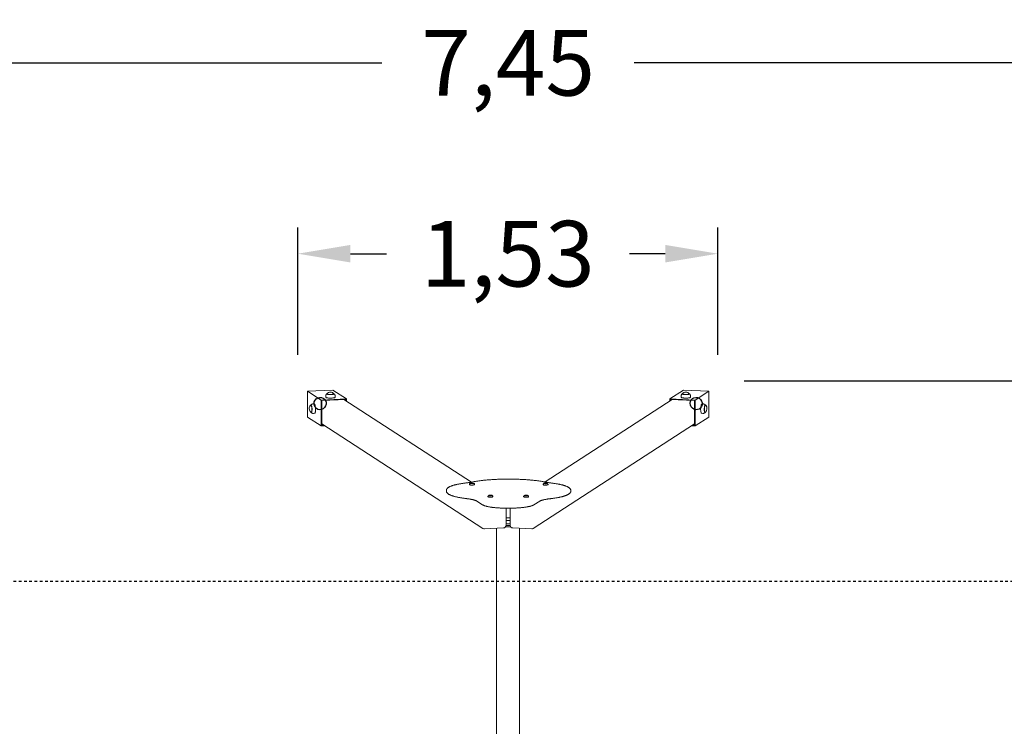
# Model space of a CAD drawing. Units: millimetres. Extents: x 12 to 143, y 13 to 135.
# Drawn here: x 62 to 100, y 64 to 91 of the extents above; entities that cross this region are included whole.
import ezdxf

# ---------------------------------------------------------------- set-up
doc = ezdxf.new("R2010")
doc.units = ezdxf.units.MM
doc.linetypes.add('TRAZOS', pattern=[0.75, 0.5, -0.25])
doc.layers.add('COTAS', color=7, linetype='Continuous')
doc.layers.add('TRAZOS', color=6, linetype='TRAZOS')
doc.styles.add('ROMANS', font='romans')
doc.styles.get("Standard").update_dxf_attribs({"font": 'arial.ttf'})
doc.dimstyles.get("Standard").update_dxf_attribs({"dimtxt": 0.18, "dimasz": 0.18, "dimexe": 0.18, "dimexo": 0.0625, "dimgap": 0.09, "dimtad": 0, "dimtih": 1, "dimtoh": 1, "dimdec": 4, "dimzin": 0, "dimdsep": 46, "dimtxsty": 'Standard', "dimcen": 0.09, "dimadec": 0, "dimazin": 0, "dimtfac": 1, "dimtdec": 4, "dimtofl": 0, "dimtmove": 0, "dimatfit": 3, "dimfxl": 1, "dimtolj": 1, "dimtzin": 0, "dimarcsym": 0})
doc.dimstyles.new('STANDARD$0', dxfattribs={"dimtxt": 0.18, "dimasz": 0.18, "dimexe": 0.18, "dimexo": 0.0625, "dimgap": 0.09, "dimtad": 0, "dimtih": 1, "dimtoh": 1, "dimdec": 4, "dimzin": 0, "dimdsep": 46, "dimtxsty": 'Standard', "dimcen": 0.09, "dimadec": 0, "dimazin": 0, "dimtfac": 1, "dimtdec": 4, "dimtofl": 0, "dimtmove": 0, "dimatfit": 3, "dimfxl": 1, "dimtolj": 1, "dimtzin": 0, "dimarcsym": 0})

# ---------------------------------------------------------------- blocks, each defined once
blk = doc.blocks.new('*D34')
at = {"layer": 'COTAS', "color": 0, "lineweight": -2, "transparency": 16777216}
for p, q in [((43.443, 70.544), (43.443, 90.284)), ((117.943, 70.544), (117.943, 90.284)), ((45.443, 89.284), (75.883, 89.284)), ((115.943, 89.284), (85.502, 89.284))]:
    blk.add_line(p, q, dxfattribs=at)
at = {"layer": 'COTAS', "color": 0, "transparency": 16777216}
for points in [[(45.443, 89.617), (45.443, 88.95), (43.443, 89.284)], [(115.943, 89.617), (115.943, 88.95), (117.943, 89.284)]]:
    blk.add_solid(points, dxfattribs=at)
at = {"layer": 'Defpoints', "color": 0, "transparency": 16777216}
for p in [(117.943, 89.284), (43.443, 69.544), (117.943, 69.544)]:
    blk.add_point(p, dxfattribs=at)
at = {"layer": 'COTAS', "color": 7, "transparency": 16777216, "insert": (80.693, 89.284), "char_height": 2.5, "attachment_point": 5, "style": 'ROMANS'}
blk.add_mtext('\\A1;7,45', dxfattribs=at)
blk = doc.blocks.new('*D37')
at = {"layer": 'COTAS', "color": 0, "lineweight": -2, "transparency": 16777216}
for p, q in [((89.683, 77.166), (140.479, 77.166)), ((139.479, 75.166), (139.479, 63.104)), ((139.479, 46.066), (139.479, 58.128)), ((89.683, 44.066), (140.479, 44.066))]:
    blk.add_line(p, q, dxfattribs=at)
at = {"layer": 'COTAS', "color": 0, "transparency": 16777216}
for points in [[(139.146, 75.166), (139.813, 75.166), (139.479, 77.166)], [(139.146, 46.066), (139.813, 46.066), (139.479, 44.066)]]:
    blk.add_solid(points, dxfattribs=at)
at = {"layer": 'Defpoints', "color": 0, "transparency": 16777216}
for p in [(88.683, 77.166), (139.479, 77.166), (88.683, 44.066)]:
    blk.add_point(p, dxfattribs=at)
at = {"layer": 'COTAS', "color": 7, "transparency": 16777216, "insert": (139.479, 60.616), "char_height": 2.5, "attachment_point": 5, "style": 'ROMANS'}
blk.add_mtext('\\A1;3,31', dxfattribs=at)
blk = doc.blocks.new('*D38')
at = {"layer": 'COTAS', "color": 0, "lineweight": -2, "transparency": 16777216}
for p, q in [((72.681, 78.166), (72.681, 83.013)), ((88.683, 78.166), (88.683, 83.013)), ((74.681, 82.013), (76.051, 82.013)), ((86.683, 82.013), (85.313, 82.013))]:
    blk.add_line(p, q, dxfattribs=at)
at = {"layer": 'COTAS', "color": 0, "transparency": 16777216}
for points in [[(74.681, 82.347), (74.681, 81.68), (72.681, 82.013)], [(86.683, 82.347), (86.683, 81.68), (88.683, 82.013)]]:
    blk.add_solid(points, dxfattribs=at)
at = {"layer": 'Defpoints', "color": 0, "transparency": 16777216}
for p in [(88.683, 82.013), (72.681, 77.166), (88.683, 77.166)]:
    blk.add_point(p, dxfattribs=at)
at = {"layer": 'COTAS', "color": 7, "transparency": 16777216, "insert": (80.682, 82.013), "char_height": 2.5, "attachment_point": 5, "style": 'ROMANS'}
blk.add_mtext('\\A1;1,53', dxfattribs=at)

msp = doc.modelspace()

# ---------------------------------------------------------------- linework, layer by layer
at = {"color": 7, "linetype": 'Continuous', "lineweight": 15}
for p, q in [((74.01455, 76.81814), (73.0487, 76.77314)), ((73.0487, 76.77314), (73.56696, 76.43771)), ((73.0487, 75.78833), (73.0487, 76.77314)), ((73.74032, 76.59222), (73.74032, 76.54406)), ((73.78132, 76.67701), (73.78132, 76.67173)), ((74.01455, 76.81814), (74.5328, 76.4827)), ((74.05932, 76.67173), (74.05932, 76.67701)), ((74.10032, 76.54406), (74.10032, 76.59222)), ((87.37082, 76.81814), (86.85256, 76.4827)), ((87.28505, 76.59222), (87.28505, 76.54406)), ((87.32605, 76.67701), (87.32605, 76.67173)), ((88.33666, 76.77314), (87.37082, 76.81814)), ((87.60405, 76.67173), (87.60405, 76.67701)), ((87.64505, 76.54406), (87.64505, 76.59222)), ((88.33666, 76.77314), (87.81841, 76.43771)), ((88.33666, 76.77314), (88.33666, 75.78833)), ((73.17615, 76.24604), (73.17097, 76.24579)), ((73.29945, 76.29282), (73.25223, 76.29062)), ((74.5328, 76.4827), (73.56696, 76.43771)), ((73.56696, 75.4529), (73.56696, 76.43771)), ((74.51349, 76.46211), (73.58628, 76.41891)), ((73.58628, 75.47349), (73.58628, 76.41891)), ((79.29576, 73.31221), (74.43472, 76.45844)), ((74.51349, 76.46211), (74.51349, 76.40746)), ((74.5328, 76.4827), (74.5328, 76.39495)), ((86.95065, 76.45844), (82.09865, 73.31806)), ((86.85256, 76.39495), (86.85256, 76.4827)), ((87.81841, 76.43771), (86.85256, 76.4827)), ((86.87188, 76.40746), (86.87188, 76.46211)), ((87.79909, 76.41891), (86.87188, 76.46211)), ((87.79909, 76.41891), (87.79909, 75.47349)), ((87.81841, 76.43771), (87.81841, 75.4529)), ((88.13314, 76.29062), (88.08591, 76.29282)), ((88.21439, 76.24579), (88.20921, 76.24604)), ((73.18391, 75.96809), (73.18909, 75.96834)), ((73.26898, 75.93101), (73.31621, 75.93321)), ((88.06916, 75.93321), (88.11638, 75.93101)), ((88.19627, 75.96834), (88.20145, 75.96809)), ((73.0487, 75.78833), (73.56696, 75.4529)), ((73.56696, 75.4529), (73.69343, 75.45879)), ((73.58628, 75.52814), (79.73324, 71.54962)), ((73.58628, 75.47349), (73.66504, 75.47716)), ((81.65212, 71.54962), (87.79909, 75.52814)), ((87.69193, 75.45879), (87.81841, 75.4529)), ((87.72032, 75.47716), (87.79909, 75.47349)), ((88.33666, 75.78833), (87.81841, 75.4529)), ((79.21918, 73.23623), (79.21918, 73.21858)), ((79.24876, 73.26841), (79.22211, 73.24258)), ((79.25718, 73.26782), (79.25718, 73.26486)), ((79.2866, 73.27117), (79.28102, 73.26894)), ((79.28102, 73.26894), (79.30487, 73.26714)), ((79.31045, 73.26937), (79.2866, 73.27117)), ((79.28696, 73.2685), (79.2866, 73.27117)), ((79.30487, 73.26714), (79.29461, 73.26305)), ((79.29461, 73.26305), (79.30745, 73.26208)), ((79.30671, 73.26213), (79.30487, 73.26714)), ((79.30745, 73.26208), (79.31771, 73.26618)), ((79.32091, 73.27356), (79.31045, 73.26937)), ((79.31122, 73.26358), (79.31045, 73.26937)), ((79.31771, 73.26618), (79.34156, 73.26438)), ((79.33375, 73.27259), (79.32091, 73.27356)), ((79.32194, 73.26586), (79.32091, 73.27356)), ((79.32239, 73.26582), (79.32329, 73.26841)), ((79.32329, 73.26841), (79.33375, 73.27259)), ((79.34714, 73.26661), (79.32329, 73.26841)), ((79.34156, 73.26438), (79.34714, 73.26661)), ((79.37118, 73.26486), (79.37118, 73.26782)), ((79.40625, 73.24258), (79.37961, 73.26841)), ((79.37961, 73.26841), (79.38053, 73.26708)), ((79.40765, 73.24032), (79.40625, 73.24258)), ((79.40879, 73.23688), (79.40871, 73.23786)), ((79.40918, 73.21858), (79.40918, 73.23623)), ((82.02353, 73.23311), (82.02353, 73.21545)), ((82.0531, 73.26528), (82.02646, 73.23945)), ((82.06001, 73.263), (82.06091, 73.26146)), ((82.06153, 73.26469), (82.06153, 73.26174)), ((82.09402, 73.2687), (82.08665, 73.26663)), ((82.08665, 73.26663), (82.10875, 73.26426)), ((82.11612, 73.26632), (82.09402, 73.2687)), ((82.09426, 73.26582), (82.09402, 73.2687)), ((82.10875, 73.26426), (82.0952, 73.26046)), ((82.0952, 73.26046), (82.1071, 73.25918)), ((82.1071, 73.25918), (82.12066, 73.26298)), ((82.11034, 73.26009), (82.10875, 73.26426)), ((82.12995, 73.2702), (82.11612, 73.26632)), ((82.1165, 73.26181), (82.11612, 73.26632)), ((82.12066, 73.26298), (82.14276, 73.2606)), ((82.12701, 73.26229), (82.12803, 73.26504)), ((82.12803, 73.26504), (82.14185, 73.26892)), ((82.15013, 73.26267), (82.12803, 73.26504)), ((82.14185, 73.26892), (82.12995, 73.2702)), ((82.13032, 73.26569), (82.12995, 73.2702)), ((82.14276, 73.2606), (82.15013, 73.26267)), ((82.17553, 73.26174), (82.17553, 73.26469)), ((82.17615, 73.26146), (82.17705, 73.26304)), ((82.2106, 73.23945), (82.18395, 73.26528)), ((82.21196, 73.23735), (82.2106, 73.23945)), ((82.2134, 73.233), (82.2129, 73.23494)), ((82.21353, 73.21545), (82.21353, 73.23311)), ((78.3379, 72.98978), (78.3379, 72.97994)), ((79.95367, 72.8067), (79.92702, 72.78087)), ((79.96209, 72.80611), (79.96209, 72.80316)), ((79.99165, 72.8095), (79.98598, 72.80728)), ((79.98598, 72.80728), (80.00975, 72.80545)), ((80.01542, 72.80767), (79.99165, 72.8095)), ((79.992, 72.80682), (79.99165, 72.8095)), ((80.00975, 72.80545), (79.99932, 72.80136)), ((80.0116, 72.80042), (80.00975, 72.80545)), ((80.02606, 72.81184), (80.01542, 72.80767)), ((80.01617, 72.80197), (80.01542, 72.80767)), ((80.03886, 72.81086), (80.02606, 72.81184)), ((80.02707, 72.80412), (80.02606, 72.81184)), ((80.02731, 72.8041), (80.02822, 72.80669)), ((80.02822, 72.80669), (80.03886, 72.81086)), ((80.05199, 72.80486), (80.02822, 72.80669)), ((80.07609, 72.80316), (80.07609, 72.80611)), ((80.11116, 72.78087), (80.08451, 72.8067)), ((80.08451, 72.8067), (80.08543, 72.80537)), ((81.35281, 72.80815), (81.34669, 72.80597)), ((81.34669, 72.80597), (81.37006, 72.80399)), ((81.37619, 72.80618), (81.35281, 72.80815)), ((81.35314, 72.80542), (81.35281, 72.80815)), ((81.38769, 72.81028), (81.37619, 72.80618)), ((81.37682, 72.80085), (81.37619, 72.80618)), ((81.40027, 72.80921), (81.38769, 72.81028)), ((81.38842, 72.80409), (81.38769, 72.81028)), ((81.38878, 72.80511), (81.40027, 72.80921)), ((83.08232, 72.97843), (83.08232, 72.98828)), ((79.49779, 72.59132), (79.71548, 72.45042)), ((79.92409, 72.77453), (79.92409, 72.75687)), ((79.99932, 72.80136), (80.01212, 72.80038)), ((80.01212, 72.80038), (80.02255, 72.80446)), ((80.02255, 72.80446), (80.04632, 72.80264)), ((80.04632, 72.80264), (80.05199, 72.80486)), ((80.1137, 72.77512), (80.11362, 72.77632)), ((80.11409, 72.75687), (80.11409, 72.77453)), ((81.28454, 72.77301), (81.28454, 72.75535)), ((81.31411, 72.80519), (81.28747, 72.77936)), ((81.32254, 72.80459), (81.32254, 72.80164)), ((81.37006, 72.80399), (81.3588, 72.79997)), ((81.3588, 72.79997), (81.37139, 72.79891)), ((81.37189, 72.79909), (81.37006, 72.80399)), ((81.37139, 72.79891), (81.38265, 72.80293)), ((81.38265, 72.80293), (81.40603, 72.80095)), ((81.38784, 72.80249), (81.38878, 72.80511)), ((81.41216, 72.80314), (81.38878, 72.80511)), ((81.40603, 72.80095), (81.41216, 72.80314)), ((81.43654, 72.80164), (81.43654, 72.80459)), ((81.47161, 72.77936), (81.44496, 72.80519)), ((81.44496, 72.80519), (81.44589, 72.80381)), ((81.47454, 72.75535), (81.47454, 72.77301)), ((81.66814, 72.44759), (81.89623, 72.58799)), ((80.61196, 71.66732), (80.61196, 72.3201)), ((80.64987, 72.31986), (80.72589, 72.31978)), ((80.77341, 72.31999), (80.77341, 71.66732)), ((80.77341, 71.9486), (80.61196, 71.9486)), ((80.77341, 71.85697), (80.61196, 71.85697)), ((79.79223, 71.53368), (80.51661, 71.56743)), ((80.25328, 71.55516), (80.25328, 49.12772)), ((80.78845, 71.61457), (80.59692, 71.61457)), ((80.6119, 71.66382), (80.77347, 71.66382)), ((80.86875, 71.56743), (81.59313, 71.53368)), ((81.13208, 49.15274), (81.13208, 71.55516))]:
    msp.add_line(p, q, dxfattribs=at)
at = {"color": 7, "linetype": 'Continuous', "lineweight": 15, "flags": 128}
for points in [[(73.78325, 76.68102), (73.78142, 76.67793), (73.78237, 76.67405), (73.78689, 76.67024)], [(73.78689, 76.67024), (73.79487, 76.66661), (73.8061, 76.66325), (73.82029, 76.66025), (73.83707, 76.65768), (73.856, 76.65561), (73.8766, 76.6541), (73.89833, 76.65318), (73.92064, 76.65288), (73.94293, 76.6532), (73.96464, 76.65413), (73.9852, 76.65567), (74.00407, 76.65775), (74.02078, 76.66033), (74.03489, 76.66335), (74.04603, 76.66671), (74.05392, 76.67035), (74.05834, 76.67416), (74.05919, 76.67804), (74.05738, 76.68102)], [(73.78737, 76.66534), (73.79533, 76.66173), (73.80651, 76.65838), (73.82065, 76.65539), (73.83737, 76.65283), (73.85623, 76.65077), (73.87676, 76.64926), (73.89841, 76.64834), (73.92063, 76.64804), (73.94285, 76.64836), (73.96448, 76.64929), (73.98496, 76.65082), (74.00377, 76.65289), (74.02042, 76.65547), (74.03448, 76.65847), (74.04558, 76.66183), (74.05344, 76.66545), (74.05784, 76.66924), (74.05882, 76.67209)], [(87.32798, 76.68102), (87.32789, 76.68093), (87.32605, 76.67706), (87.32781, 76.67318), (87.33312, 76.66941)], [(87.33312, 76.66941), (87.34185, 76.66583), (87.35378, 76.66255), (87.36858, 76.65963), (87.38588, 76.65717), (87.40523, 76.65522), (87.42614, 76.65384), (87.44805, 76.65306), (87.4704, 76.65289), (87.49261, 76.65335), (87.5141, 76.65443), (87.53433, 76.65609), (87.55276, 76.65829), (87.56893, 76.66097), (87.5824, 76.66407), (87.59283, 76.66751), (87.59995, 76.67119), (87.60358, 76.67503), (87.60362, 76.67891), (87.60211, 76.68102)], [(87.3336, 76.66451), (87.3423, 76.66095), (87.35418, 76.65767), (87.36893, 76.65477), (87.38617, 76.65232), (87.40545, 76.65038), (87.42628, 76.649), (87.44811, 76.64822), (87.47038, 76.64806), (87.49251, 76.64852), (87.51393, 76.64959), (87.53408, 76.65124), (87.55245, 76.65343), (87.56855, 76.65611), (87.58197, 76.6592), (87.59237, 76.66262), (87.59946, 76.66629), (87.60308, 76.67011), (87.60355, 76.67209)], [(73.1837, 75.96809), (73.18931, 75.97002), (73.19461, 75.97549), (73.19946, 75.98437), (73.20375, 75.99642), (73.20736, 76.01134), (73.21019, 76.02873), (73.21217, 76.04815), (73.21325, 76.06909), (73.21341, 76.09101), (73.21263, 76.11335), (73.21095, 76.13551), (73.20839, 76.15694), (73.20503, 76.17708), (73.20096, 76.19539), (73.19628, 76.21142), (73.19111, 76.22474), (73.18559, 76.23501), (73.17986, 76.24196), (73.17406, 76.24542), (73.16835, 76.24529), (73.16288, 76.24157), (73.16236, 76.24102)], [(73.1885, 75.96881), (73.19409, 75.97073), (73.19937, 75.97619), (73.20421, 75.98504), (73.20849, 75.99705), (73.21208, 76.01191), (73.2149, 76.02924), (73.21687, 76.04859), (73.21795, 76.06945), (73.21811, 76.0913), (73.21734, 76.11355), (73.21565, 76.13564), (73.21311, 76.15699), (73.20976, 76.17705), (73.20571, 76.1953), (73.20104, 76.21127), (73.19589, 76.22454), (73.19039, 76.23477), (73.18468, 76.2417), (73.1789, 76.24514), (73.17583, 76.24552)], [(73.31593, 75.9332), (73.32224, 75.9351), (73.32828, 75.94046), (73.33391, 75.94918), (73.33904, 75.96108), (73.34356, 75.97595), (73.34739, 75.99348), (73.35044, 76.01334), (73.35267, 76.03514), (73.35402, 76.05845), (73.35447, 76.08283), (73.35402, 76.10779), (73.35267, 76.13286), (73.35044, 76.15754), (73.34739, 76.18135), (73.34356, 76.20384), (73.33904, 76.22455), (73.33391, 76.2431), (73.32828, 76.25911), (73.32224, 76.27228), (73.31593, 76.28235), (73.30946, 76.28912), (73.30296, 76.29247), (73.29945, 76.29282)], [(73.74032, 76.54406), (73.74032, 76.54391), (73.7422, 76.53956), (73.74754, 76.5353)], [(73.74754, 76.5353), (73.75625, 76.53121), (73.76815, 76.52737), (73.78301, 76.52385), (73.80054, 76.52073), (73.82041, 76.51806), (73.84222, 76.5159), (73.86555, 76.51429), (73.88994, 76.51325), (73.91493, 76.51282), (73.94002, 76.51299), (73.96473, 76.51377), (73.98858, 76.51514), (74.01109, 76.51707), (74.03184, 76.51953), (74.05042, 76.52246), (74.06647, 76.52582), (74.07967, 76.52953), (74.08977, 76.53352), (74.09657, 76.53772), (74.09994, 76.54204), (74.10032, 76.54406)], [(87.28505, 76.54406), (87.2852, 76.54278), (87.28798, 76.53844), (87.29421, 76.53422)], [(87.29421, 76.53422), (87.30376, 76.53019), (87.31645, 76.52642), (87.33204, 76.523), (87.35021, 76.51999), (87.37062, 76.51745), (87.39287, 76.51543), (87.41652, 76.51396), (87.44111, 76.51308), (87.46617, 76.51281), (87.49121, 76.51314), (87.51574, 76.51407), (87.53929, 76.51559), (87.56139, 76.51766), (87.58161, 76.52025), (87.59957, 76.52329), (87.6149, 76.52675), (87.62732, 76.53054), (87.63658, 76.53459), (87.64251, 76.53883), (87.64497, 76.54317), (87.64505, 76.54406)], [(88.07258, 76.28607), (88.06617, 76.27759), (88.05998, 76.2659), (88.05414, 76.25124), (88.04875, 76.23388), (88.04392, 76.21418), (88.03975, 76.1925), (88.03631, 76.16928), (88.03367, 76.14496), (88.03189, 76.12002), (88.031, 76.09495), (88.03101, 76.07023), (88.03193, 76.04634), (88.03373, 76.02374), (88.03639, 76.00289), (88.03985, 75.98418), (88.04404, 75.96797), (88.04888, 75.95459), (88.05428, 75.9443), (88.06014, 75.93728), (88.06633, 75.93369), (88.06916, 75.93321)], [(88.19928, 76.24032), (88.1936, 76.23257), (88.18817, 76.22156), (88.18313, 76.2076), (88.17861, 76.19103), (88.17471, 76.17229), (88.17156, 76.15187), (88.16922, 76.13028), (88.16775, 76.1081), (88.16721, 76.0859), (88.16759, 76.06424), (88.16889, 76.0437), (88.17108, 76.0248), (88.1741, 76.00803), (88.17786, 75.99383), (88.18228, 75.98257), (88.18724, 75.97454), (88.19262, 75.96993), (88.19665, 75.96882)], [(88.20409, 76.24058), (88.1984, 76.2328), (88.19295, 76.22175), (88.18789, 76.20774), (88.18335, 76.19111), (88.17944, 76.1723), (88.17627, 76.1518), (88.17392, 76.13014), (88.17246, 76.10788), (88.17191, 76.0856), (88.17229, 76.06386), (88.1736, 76.04324), (88.17579, 76.02428), (88.17882, 76.00745), (88.1826, 75.9932), (88.18704, 75.9819), (88.19202, 75.97383), (88.19741, 75.96921), (88.20307, 75.96816), (88.20886, 75.97071), (88.21047, 75.97205)], [(73.17489, 75.97205), (73.17793, 75.96976), (73.1837, 75.96809)], [(79.40132, 73.212), (79.39226, 73.20918), (79.3802, 73.20671), (79.3656, 73.2047), (79.34903, 73.20323), (79.33112, 73.20234), (79.31255, 73.20208), (79.29406, 73.20245), (79.27633, 73.20345), (79.26006, 73.20502), (79.24587, 73.20711), (79.2343, 73.20965), (79.2258, 73.21253), (79.22071, 73.21564), (79.21918, 73.21858)], [(79.25226, 73.26587), (79.25435, 73.26443), (79.26076, 73.26204), (79.27027, 73.25999), (79.28233, 73.25839), (79.29625, 73.25734), (79.3112, 73.2569), (79.32633, 73.25709), (79.34076, 73.25791), (79.35364, 73.2593), (79.36422, 73.26119), (79.3719, 73.26346), (79.37612, 73.26589)], [(79.3751, 73.26575), (79.37111, 73.26352), (79.36354, 73.26128), (79.3531, 73.25942), (79.3404, 73.25805), (79.32617, 73.25724), (79.31125, 73.25705), (79.29649, 73.25749), (79.28277, 73.25852), (79.27087, 73.2601), (79.26149, 73.26212), (79.25517, 73.26448), (79.25333, 73.26569)], [(79.25567, 73.26608), (79.2559, 73.26543), (79.25657, 73.26458)], [(79.36646, 73.26387), (79.35917, 73.26174), (79.34905, 73.25999), (79.33675, 73.25873), (79.32302, 73.25804), (79.30874, 73.25796), (79.2948, 73.25851), (79.28208, 73.25964), (79.27137, 73.26128), (79.26336, 73.26334), (79.25854, 73.26567), (79.25721, 73.26814), (79.25947, 73.27059), (79.26516, 73.27287), (79.27394, 73.27483), (79.28524, 73.27634), (79.29836, 73.27733), (79.31248, 73.27771), (79.3267, 73.27747), (79.34014, 73.27663), (79.35194, 73.27523), (79.36137, 73.27337), (79.36784, 73.27116), (79.37094, 73.26873), (79.37047, 73.26625), (79.36646, 73.26387)], [(79.25725, 73.27211), (79.26483, 73.27435), (79.27527, 73.27621), (79.28797, 73.27759), (79.3022, 73.27839), (79.31712, 73.27858), (79.33188, 73.27815), (79.3456, 73.27711), (79.3575, 73.27554), (79.36688, 73.27351), (79.3732, 73.27116), (79.37347, 73.27101)], [(79.3718, 73.26458), (79.37269, 73.26604), (79.3727, 73.26612)], [(79.40918, 73.21858), (79.40917, 73.21829), (79.40703, 73.21508), (79.40132, 73.212)], [(82.19929, 73.20676), (82.18798, 73.20419), (82.17401, 73.20206), (82.15789, 73.20044), (82.14027, 73.19939), (82.12181, 73.19896), (82.10323, 73.19917), (82.08523, 73.2), (82.06851, 73.20142), (82.05371, 73.20339), (82.04141, 73.20582), (82.03207, 73.20861), (82.02605, 73.21167), (82.02358, 73.21488), (82.02353, 73.21545)], [(82.05771, 73.26189), (82.06087, 73.26031), (82.06858, 73.25804), (82.07919, 73.25616), (82.09209, 73.25477), (82.10652, 73.25396), (82.12165, 73.25378), (82.1366, 73.25422), (82.1505, 73.25528), (82.16254, 73.25688), (82.17203, 73.25894), (82.1784, 73.26133), (82.18034, 73.26264)], [(82.17858, 73.26196), (82.17759, 73.26137), (82.1713, 73.25901), (82.16194, 73.25699), (82.15007, 73.25541), (82.13636, 73.25437), (82.12161, 73.25392), (82.10668, 73.25411), (82.09245, 73.25491), (82.07972, 73.25628), (82.06926, 73.25813), (82.06165, 73.26037), (82.0578, 73.26246)], [(82.16699, 73.25948), (82.158, 73.25755), (82.14654, 73.25607), (82.13331, 73.25513), (82.11916, 73.25479), (82.10496, 73.25508), (82.09162, 73.25596), (82.07997, 73.2574), (82.07074, 73.25929), (82.06451, 73.26153), (82.06168, 73.26396), (82.06242, 73.26644), (82.06669, 73.26881), (82.07421, 73.27091), (82.08452, 73.27263), (82.09696, 73.27385), (82.11076, 73.2745), (82.12505, 73.27452), (82.13893, 73.27393), (82.15152, 73.27276), (82.16204, 73.27108), (82.16983, 73.269), (82.1744, 73.26665), (82.17545, 73.26418), (82.17293, 73.26174), (82.16699, 73.25948)], [(82.17885, 73.2678), (82.17619, 73.26907), (82.16848, 73.27134), (82.15787, 73.27322), (82.14497, 73.27461), (82.13054, 73.27542), (82.1154, 73.2756), (82.10045, 73.27516), (82.08655, 73.2741), (82.07451, 73.2725), (82.06503, 73.27044)], [(82.06576, 73.27036), (82.07511, 73.27239), (82.08699, 73.27397), (82.1007, 73.27501), (82.11545, 73.27546), (82.13037, 73.27527), (82.14461, 73.27447), (82.15733, 73.2731), (82.1678, 73.27125), (82.1754, 73.26901), (82.17956, 73.26665)], [(82.18395, 73.26528), (82.18431, 73.2649), (82.18493, 73.26376)], [(80.0712, 72.8021), (80.06382, 72.79997), (80.05363, 72.79824), (80.04126, 72.79699), (80.02751, 72.79632), (80.01322, 72.79626), (79.99931, 72.79683), (79.98664, 72.79797), (79.976, 72.79963), (79.96808, 72.80169), (79.96336, 72.80404), (79.96214, 72.80651), (79.9645, 72.80896), (79.97029, 72.81122), (79.97914, 72.81317), (79.99051, 72.81467), (80.00367, 72.81564), (80.0178, 72.81601), (80.03202, 72.81575), (80.04542, 72.81489), (80.05716, 72.81348), (80.06652, 72.8116), (80.07289, 72.80938), (80.07588, 72.80695), (80.07531, 72.80448), (80.0712, 72.8021)], [(79.96235, 72.81048), (79.97001, 72.81271), (79.98054, 72.81456), (79.9933, 72.81591), (80.00756, 72.8167), (80.02249, 72.81687), (80.03722, 72.81642), (80.0509, 72.81537), (80.06273, 72.81377), (80.07203, 72.81174), (80.07825, 72.80937), (80.07846, 72.80926)], [(81.43079, 72.80026), (81.42297, 72.79818), (81.41243, 72.79651), (81.39982, 72.79534), (81.38593, 72.79476), (81.37164, 72.79479), (81.35785, 72.79544), (81.34543, 72.79666), (81.33514, 72.79839), (81.32764, 72.8005), (81.32341, 72.80287), (81.3227, 72.80535), (81.32556, 72.80778), (81.33182, 72.81001), (81.34107, 72.8119), (81.35274, 72.81333), (81.36609, 72.81421), (81.38029, 72.81449), (81.39444, 72.81415), (81.40765, 72.8132), (81.4191, 72.81172), (81.42806, 72.80979), (81.43397, 72.80753), (81.43647, 72.80508), (81.43538, 72.80261), (81.43079, 72.80026)], [(80.10594, 72.75018), (80.09676, 72.74737), (80.0846, 72.74492), (80.06991, 72.74293), (80.05328, 72.74148), (80.03533, 72.74062), (80.01676, 72.74038), (79.99827, 72.74077), (79.98059, 72.74179), (79.96439, 72.74338), (79.95029, 72.7455), (79.93883, 72.74804), (79.93046, 72.75093), (79.92549, 72.75405), (79.92409, 72.75687)], [(79.95714, 72.80419), (79.95912, 72.8028), (79.96542, 72.8004), (79.97485, 72.79834), (79.98684, 72.79673), (80.00071, 72.79566), (80.01565, 72.7952), (80.03078, 72.79537), (80.04524, 72.79617), (80.05818, 72.79755), (80.06885, 72.79942), (80.07662, 72.80168), (80.08101, 72.80416)], [(80.07997, 72.80401), (80.07584, 72.80174), (80.06817, 72.79951), (80.05765, 72.79766), (80.04488, 72.79631), (80.03062, 72.79552), (80.01569, 72.79535), (80.00096, 72.7958), (79.98728, 72.79685), (79.97545, 72.79845), (79.96615, 72.80048), (79.95994, 72.80285), (79.95824, 72.80398)], [(79.96058, 72.80438), (79.96077, 72.8038), (79.96147, 72.80288)], [(80.07671, 72.80288), (80.07758, 72.80426), (80.07761, 72.8044)], [(80.11409, 72.75687), (80.11406, 72.75646), (80.11178, 72.75326), (80.10594, 72.75018)], [(80.11255, 72.77867), (80.11125, 72.78078), (80.11116, 72.78087)], [(81.46495, 72.74813), (81.4552, 72.74538), (81.44254, 72.74301), (81.42746, 72.74111), (81.41053, 72.73976), (81.39242, 72.73901), (81.37381, 72.73889), (81.35542, 72.7394), (81.33795, 72.74052), (81.32209, 72.74221), (81.30843, 72.74441), (81.29751, 72.74703), (81.28973, 72.74997), (81.28541, 72.75312), (81.28454, 72.75535)], [(81.31754, 72.80272), (81.31892, 72.80166), (81.32473, 72.79922), (81.33372, 72.7971), (81.34537, 72.79542), (81.35901, 72.79426), (81.37385, 72.79371), (81.38901, 72.79379), (81.40362, 72.7945), (81.41684, 72.79579), (81.42788, 72.7976), (81.43612, 72.79981), (81.44106, 72.8023), (81.44143, 72.80262)], [(81.44023, 72.80233), (81.44022, 72.80233), (81.43534, 72.79988), (81.42722, 72.79769), (81.41633, 72.79591), (81.40329, 72.79464), (81.38888, 72.79394), (81.37392, 72.79386), (81.35929, 72.7944), (81.34584, 72.79554), (81.33434, 72.7972), (81.32547, 72.7993), (81.31975, 72.8017), (81.31953, 72.80183)], [(81.32102, 72.80288), (81.32107, 72.80265), (81.32192, 72.80136)], [(81.43715, 72.80136), (81.4379, 72.80238), (81.43804, 72.8028)], [(81.47454, 72.75535), (81.47436, 72.75436), (81.47142, 72.75116), (81.46495, 72.74813)], [(81.47291, 72.77744), (81.47221, 72.77869), (81.47161, 72.77936)]]:
    msp.add_lwpolyline(points, dxfattribs=at)
at = {"color": 7, "linetype": 'Continuous', "flags": 128}
for points in [[(73.30569, 76.36512), (73.33539, 76.42979), (73.38207, 76.48352), (73.44157, 76.52152), (73.50862, 76.54042), (73.57725, 76.53855), (73.64136, 76.51607), (73.69526, 76.47498), (73.73417, 76.41892), (73.75461, 76.35288), (73.75478, 76.28273), (73.73467, 76.2147), (73.69605, 76.15483), (73.64236, 76.10845), (73.57837, 76.07967), (73.50976, 76.07106), (73.44264, 76.08337), (73.38297, 76.11552), (73.33604, 76.16465), (73.30603, 76.22638), (73.29561, 76.29525), (73.30569, 76.36512)], [(87.63817, 76.38569), (87.66787, 76.44759), (87.71455, 76.49697), (87.77405, 76.52943), (87.8411, 76.54209), (87.90973, 76.53382), (87.97384, 76.50536), (88.02775, 76.45924), (88.06665, 76.39956), (88.0871, 76.33162), (88.08727, 76.26145), (88.06715, 76.19529), (88.02853, 76.13903), (87.97484, 76.09765), (87.91085, 76.07483), (87.84225, 76.07261), (87.77513, 76.09118), (87.71545, 76.12889), (87.66852, 76.18239), (87.63851, 76.24692), (87.62809, 76.31676), (87.63817, 76.38569)]]:
    msp.add_lwpolyline(points, dxfattribs=at)
at = {"color": 7, "linetype": 'Continuous', "lineweight": 15}
for centre, radius, start, end in [((73.92032, 76.54799), 0.19101, 44.143543, 135.856457), ((87.46505, 76.54799), 0.19101, 44.143543, 135.856457), ((73.30398, 76.11284), 0.19101, 137.850616, 182.579065), ((88.08592, 76.27627), 0.01655, 90.01941, 143.69774), ((88.21371, 76.23383), 0.01175, 37.730183, 144.93441), ((88.08139, 76.11284), 0.19101, 312.51582, 42.149384), ((73.30398, 76.11284), 0.19101, 182.579065, 227.48418), ((79.31386, 73.05568), 0.22397, 74.690983, 104.849282), ((82.19903, 73.22321), 0.01644, 270.925676, 331.858263), ((80.0187, 72.5938), 0.22415, 74.666865, 104.768926), ((81.37881, 72.59206), 0.22438, 74.493103, 104.413193), ((81.37831, 72.60162), 0.21474, 73.5106, 104.724045), ((79.78758, 71.63357), 0.1, 237.087678, 272.667398), ((80.51196, 71.66732), 0.1, 272.667398, 0), ((80.87341, 71.66732), 0.1, 180, 267.332602), ((81.59779, 71.63357), 0.1, 267.332602, 302.912322)]:
    msp.add_arc(centre, radius, start, end, dxfattribs=at)
msp.add_ellipse((80.69268, 71.80774), major_axis=(-0.4394, 0), ratio=0.17632698, start_param=1.38603287, end_param=1.75555978, dxfattribs=at)
for points, knots in [([(73.78023, 76.6735), (73.77946, 76.67295), (73.77448, 76.66942), (73.76625, 76.66093), (73.75627, 76.64804), (73.74837, 76.63326), (73.74304, 76.61724), (73.74034, 76.60335), (73.74063, 76.59495), (73.74073, 76.59223)], [0, 0, 0, 0, 0.03142498, 0.20275249, 0.37749717, 0.55474948, 0.73371819, 0.91370407, 1, 1, 1, 1]), ([(74.09992, 76.59221), (74.10002, 76.59455), (74.10039, 76.60276), (74.09778, 76.61645), (74.09262, 76.63238), (74.0852, 76.64658), (74.07618, 76.65886), (74.06741, 76.66815), (74.06143, 76.67268), (74.05923, 76.67434)], [0, 0, 0, 0, 0.07308496, 0.25653574, 0.43056588, 0.59685851, 0.75658528, 0.9107716, 1, 1, 1, 1]), ([(87.32506, 76.67347), (87.32366, 76.67245), (87.31807, 76.66836), (87.30939, 76.65914), (87.2997, 76.64594), (87.29213, 76.63096), (87.28722, 76.61479), (87.28489, 76.60164), (87.2853, 76.59407), (87.2854, 76.59218)], [0, 0, 0, 0, 0.05731225, 0.22896094, 0.40386816, 0.58116831, 0.76006614, 0.93989404, 1, 1, 1, 1]), ([(87.64467, 76.59227), (87.64469, 76.5962), (87.64473, 76.60593), (87.64137, 76.6209), (87.63553, 76.63637), (87.62766, 76.65009), (87.61825, 76.66182), (87.6106, 76.66957), (87.60599, 76.67289), (87.60519, 76.67347)], [0, 0, 0, 0, 0.12487753, 0.30870227, 0.48347266, 0.65072724, 0.81158425, 0.96710234, 1, 1, 1, 1]), ([(73.2523, 76.29054), (73.25195, 76.29055), (73.24554, 76.29081), (73.2334, 76.28832), (73.2168, 76.28326), (73.20193, 76.27562), (73.18893, 76.26626), (73.17823, 76.25617), (73.1727, 76.24885), (73.17021, 76.24556)], [0, 0, 0, 0, 0.01070889, 0.19635381, 0.37310507, 0.54291589, 0.70743021, 0.86830242, 1, 1, 1, 1]), ([(88.21401, 76.24686), (88.21213, 76.24942), (88.20703, 76.25636), (88.19645, 76.26628), (88.18268, 76.27616), (88.16728, 76.28369), (88.15065, 76.28898), (88.13902, 76.28999), (88.13313, 76.2905)], [0, 0, 0, 0, 0.10343286, 0.28076553, 0.4585624, 0.63704757, 0.81611986, 1, 1, 1, 1]), ([(73.18298, 75.96841), (73.18624, 75.96488), (73.19321, 75.95734), (73.20619, 75.94766), (73.22111, 75.93953), (73.23733, 75.9339), (73.25266, 75.93108), (73.26245, 75.93097), (73.26649, 75.93093)], [0, 0, 0, 0, 0.15693585, 0.33515315, 0.51392044, 0.69337434, 0.87338969, 1, 1, 1, 1]), ([(88.11653, 75.9312), (88.12181, 75.93111), (88.13293, 75.93093), (88.14937, 75.93428), (88.16517, 75.93998), (88.1793, 75.94779), (88.19186, 75.95715), (88.19881, 75.96446), (88.20227, 75.9681)], [0, 0, 0, 0, 0.16182504, 0.34064216, 0.51216416, 0.67808441, 0.84003017, 1, 1, 1, 1]), ([(79.11537, 73.28544), (79.10483, 73.28419), (79.07421, 73.28057), (79.02484, 73.27421), (78.96798, 73.26622), (78.9131, 73.25777), (78.86026, 73.2489), (78.80956, 73.23959), (78.76108, 73.22986), (78.71488, 73.21972), (78.67103, 73.20916), (78.62959, 73.19818), (78.59057, 73.18676), (78.55403, 73.17488), (78.51995, 73.16249), (78.48834, 73.14952), (78.45917, 73.13583), (78.43243, 73.12124), (78.40817, 73.10549), (78.38773, 73.08919), (78.37128, 73.07263), (78.35872, 73.05639), (78.34915, 73.0398), (78.3425, 73.02274), (78.33851, 73.00612), (78.33828, 72.99517), (78.33818, 72.9902)], [0, 0, 0, 0, 0.02334785, 0.06786004, 0.11240698, 0.15700378, 0.2016603, 0.24638879, 0.29120468, 0.33612756, 0.38118261, 0.42640257, 0.47183047, 0.51752324, 0.56355645, 0.61002932, 0.65706622, 0.70480052, 0.75329218, 0.80216332, 0.84287305, 0.87966209, 0.91330133, 0.94476824, 0.97495436, 1, 1, 1, 1]), ([(79.32277, 73.31738), (79.3163, 73.3161), (79.29771, 73.31241), (79.26514, 73.30656), (79.2244, 73.29995), (79.18137, 73.29371), (79.1447, 73.28892), (79.12227, 73.28626), (79.11537, 73.28544)], [0, 0, 0, 0, 0.10677389, 0.30669997, 0.50726045, 0.70852196, 0.91034289, 1, 1, 1, 1]), ([(79.2258, 73.24499), (79.22446, 73.24422), (79.22183, 73.24272), (79.21926, 73.23942), (79.21948, 73.23689), (79.21956, 73.23604)], [0, 0, 0, 0, 0.410722276, 0.800984973, 1, 1, 1, 1]), ([(79.25461, 73.27189), (79.25348, 73.27145), (79.25192, 73.27085), (79.25076, 73.26985), (79.25043, 73.26958)], [0, 0, 0, 0, 0.72086466, 1, 1, 1, 1]), ([(82.11757, 73.31423), (82.1088, 73.31602), (82.08319, 73.32126), (82.03898, 73.32962), (81.98429, 73.33918), (81.92747, 73.3483), (81.86866, 73.35697), (81.80794, 73.36519), (81.7454, 73.37295), (81.68114, 73.38023), (81.61527, 73.38704), (81.54788, 73.39336), (81.4791, 73.39917), (81.40903, 73.40448), (81.33779, 73.40928), (81.2655, 73.41355), (81.19228, 73.41729), (81.11825, 73.4205), (81.04354, 73.42317), (80.96827, 73.42529), (80.89257, 73.42687), (80.81657, 73.4279), (80.74039, 73.42838), (80.66416, 73.4283), (80.58802, 73.42768), (80.51209, 73.4265), (80.4365, 73.42478), (80.36138, 73.42251), (80.28685, 73.41969), (80.21304, 73.41634), (80.14008, 73.41246), (80.06808, 73.40805), (79.99718, 73.40312), (79.92747, 73.39768), (79.85909, 73.39173), (79.79215, 73.38529), (79.72675, 73.37837), (79.663, 73.37096), (79.601, 73.36309), (79.54086, 73.35477), (79.48266, 73.346), (79.42653, 73.33678), (79.37297, 73.32728), (79.33932, 73.32064), (79.32277, 73.31738)], [0, 0, 0, 0, 0.012682259, 0.037002201, 0.061279287, 0.085514544, 0.109715194, 0.133887017, 0.158034685, 0.182162009, 0.206272132, 0.230367666, 0.254450804, 0.278523408, 0.302587069, 0.326643163, 0.350692896, 0.374737329, 0.398777417, 0.422814022, 0.446847937, 0.470879905, 0.494910628, 0.518940785, 0.542971012, 0.567001783, 0.591033771, 0.615067667, 0.639104197, 0.663144131, 0.687188302, 0.711237622, 0.735293103, 0.759355883, 0.783427256, 0.807508707, 0.83160196, 0.855709033, 0.879832313, 0.90397465, 0.928139474, 0.952330952, 0.976554199, 1, 1, 1, 1]), ([(82.02684, 73.23954), (82.02647, 73.23928), (82.02494, 73.23819), (82.02341, 73.23579), (82.02375, 73.23375), (82.02382, 73.23331)], [0, 0, 0, 0, 0.20214184, 0.82949561, 1, 1, 1, 1]), ([(82.06368, 73.27033), (82.06235, 73.2699), (82.05828, 73.26858), (82.05499, 73.26762), (82.05353, 73.26564), (82.0535, 73.2656)], [0, 0, 0, 0, 0.32175976, 0.9862233, 1, 1, 1, 1]), ([(82.32242, 73.28186), (82.31427, 73.28286), (82.29071, 73.28573), (82.2532, 73.29082), (82.2107, 73.29721), (82.17053, 73.30397), (82.1398, 73.30969), (82.12271, 73.31318), (82.11757, 73.31423)], [0, 0, 0, 0, 0.10705803, 0.30938542, 0.51135126, 0.71280271, 0.91361449, 1, 1, 1, 1]), ([(83.08208, 72.98783), (83.08216, 72.98895), (83.08269, 72.99625), (83.08054, 73.00977), (83.07569, 73.02757), (83.06784, 73.04446), (83.05744, 73.0606), (83.04419, 73.07628), (83.02769, 73.09176), (83.00753, 73.1071), (82.9836, 73.12219), (82.95622, 73.13674), (82.92592, 73.1506), (82.89309, 73.16373), (82.85783, 73.17622), (82.82016, 73.18815), (82.78009, 73.19957), (82.73764, 73.21053), (82.69286, 73.22105), (82.64578, 73.23113), (82.59646, 73.24078), (82.54497, 73.24999), (82.4914, 73.25877), (82.43579, 73.26709), (82.37958, 73.27483), (82.34106, 73.27957), (82.32242, 73.28186)], [0, 0, 0, 0, 0.00574992, 0.03745232, 0.0691586, 0.10172276, 0.13613052, 0.1733976, 0.2144108, 0.25943146, 0.30746073, 0.35662173, 0.40530947, 0.45327133, 0.50057894, 0.54736431, 0.59374587, 0.63981624, 0.68564515, 0.73128481, 0.77677448, 0.82214401, 0.86741633, 0.91260929, 0.95773694, 1, 1, 1, 1]), ([(78.33816, 72.9799), (78.33808, 72.97868), (78.33759, 72.97127), (78.33983, 72.95768), (78.34481, 72.93991), (78.35277, 72.92306), (78.36328, 72.90694), (78.37667, 72.89128), (78.39331, 72.87581), (78.41363, 72.86047), (78.43772, 72.8454), (78.46523, 72.83087), (78.49564, 72.81705), (78.52858, 72.80395), (78.56394, 72.79148), (78.60172, 72.77958), (78.64189, 72.76817), (78.68443, 72.75723), (78.72931, 72.74673), (78.77649, 72.73667), (78.8259, 72.72704), (78.87748, 72.71785), (78.93114, 72.70909), (78.98683, 72.70078), (79.0431, 72.69307), (79.08164, 72.68834), (79.10027, 72.68606)], [0, 0, 0, 0, 0.00624938, 0.03790906, 0.06960026, 0.10218957, 0.13666342, 0.1740361, 0.21517988, 0.26031318, 0.30838142, 0.3574938, 0.40610305, 0.45398651, 0.50122168, 0.54794062, 0.59426061, 0.6402731, 0.68604692, 0.73163357, 0.77707182, 0.82239114, 0.8676142, 0.91275865, 0.95783839, 1, 1, 1, 1]), ([(79.95974, 72.81027), (79.9586, 72.80983), (79.95694, 72.8092), (79.95571, 72.80817), (79.95532, 72.80784)], [0, 0, 0, 0, 0.68477224, 1, 1, 1, 1]), ([(81.32127, 72.80916), (81.32009, 72.80873), (81.31784, 72.80791), (81.3162, 72.80664), (81.31543, 72.80604)], [0, 0, 0, 0, 0.52427335, 1, 1, 1, 1]), ([(82.30236, 72.68248), (82.31291, 72.68373), (82.34357, 72.68735), (82.393, 72.69369), (82.44994, 72.70166), (82.5049, 72.71009), (82.55783, 72.71895), (82.60861, 72.72824), (82.65719, 72.73795), (82.70348, 72.74807), (82.74743, 72.75862), (82.78898, 72.76958), (82.82809, 72.78098), (82.86474, 72.79284), (82.89891, 72.8052), (82.93063, 72.81815), (82.9599, 72.83181), (82.98674, 72.84636), (83.0111, 72.86205), (83.03168, 72.87831), (83.04828, 72.89484), (83.06098, 72.91106), (83.07069, 72.92763), (83.07747, 72.94467), (83.08166, 72.96168), (83.08197, 72.97307), (83.08211, 72.97846)], [0, 0, 0, 0, 0.023287213, 0.067682561, 0.112112345, 0.1565915, 0.201129769, 0.245739271, 0.29043523, 0.335236994, 0.380169422, 0.425264816, 0.470565584, 0.516127863, 0.562026168, 0.608358396, 0.65524768, 0.70282755, 0.751164347, 0.799926218, 0.840718621, 0.87758186, 0.911258515, 0.942724304, 0.972873679, 1, 1, 1, 1]), ([(79.10027, 72.68606), (79.10844, 72.68507), (79.13203, 72.6822), (79.1696, 72.67713), (79.21216, 72.67074), (79.25244, 72.664), (79.29031, 72.65694), (79.32561, 72.6496), (79.3582, 72.64203), (79.38796, 72.63429), (79.41472, 72.62646), (79.43836, 72.61862), (79.45877, 72.6109), (79.47573, 72.6035), (79.48886, 72.59683), (79.49499, 72.59305), (79.49779, 72.59132)], [0, 0, 0, 0, 0.04090501, 0.11821453, 0.1953869, 0.27236414, 0.34909877, 0.42552955, 0.5015768, 0.57713604, 0.65206988, 0.72619786, 0.7992852, 0.87103343, 0.94108008, 1, 1, 1, 1]), ([(79.71548, 72.45042), (79.71893, 72.44826), (79.72966, 72.44157), (79.7495, 72.43149), (79.776, 72.42027), (79.80493, 72.40998), (79.83596, 72.40048), (79.86907, 72.39166), (79.90428, 72.3834), (79.9416, 72.37567), (79.98098, 72.36842), (80.02235, 72.36166), (80.06562, 72.35537), (80.11069, 72.34957), (80.15743, 72.34425), (80.20571, 72.33943), (80.25539, 72.33512), (80.30633, 72.33133), (80.35837, 72.32806), (80.41134, 72.32532), (80.46509, 72.32313), (80.51944, 72.32148), (80.57421, 72.32038), (80.61777, 72.31994), (80.643, 72.31988), (80.64987, 72.31986)], [0, 0, 0, 0, 0.023940609, 0.074283106, 0.12463543, 0.173570343, 0.221220227, 0.267950156, 0.314037997, 0.359670445, 0.40497242, 0.450029245, 0.494900682, 0.539629641, 0.584247656, 0.628778406, 0.673240043, 0.717646763, 0.762009894, 0.806338658, 0.850640735, 0.894922672, 0.939190197, 0.98344847, 1, 1, 1, 1]), ([(79.9307, 72.78321), (79.92922, 72.78237), (79.92648, 72.78082), (79.92401, 72.77731), (79.92435, 72.77502), (79.92445, 72.77436)], [0, 0, 0, 0, 0.454222857, 0.844833215, 1, 1, 1, 1]), ([(80.72589, 72.31978), (80.73556, 72.31978), (80.76358, 72.3198), (80.80993, 72.32024), (80.86471, 72.3213), (80.91908, 72.32291), (80.97284, 72.32507), (81.02583, 72.32776), (81.07789, 72.33099), (81.12885, 72.33474), (81.17855, 72.33901), (81.22685, 72.34377), (81.27359, 72.34904), (81.31864, 72.35478), (81.36187, 72.361), (81.40317, 72.36768), (81.44243, 72.37482), (81.47957, 72.38242), (81.51451, 72.39049), (81.54722, 72.39906), (81.57767, 72.40817), (81.60592, 72.41791), (81.632, 72.4285), (81.65251, 72.43836), (81.66396, 72.44512), (81.66814, 72.44759)], [0, 0, 0, 0, 0.023289887, 0.067551848, 0.111821134, 0.156097821, 0.200386791, 0.244693336, 0.28902337, 0.333383677, 0.377782244, 0.42222867, 0.466734746, 0.511315225, 0.555988925, 0.600780297, 0.645721733, 0.690857015, 0.736246589, 0.781975771, 0.828167655, 0.875002995, 0.92274734, 0.971765786, 1, 1, 1, 1]), ([(81.28724, 72.77896), (81.28632, 72.77801), (81.28474, 72.77637), (81.28484, 72.77384), (81.28488, 72.77278)], [0, 0, 0, 0, 0.58039521, 1, 1, 1, 1]), ([(81.47417, 72.77335), (81.47432, 72.77404), (81.47449, 72.77484), (81.47411, 72.77541), (81.47407, 72.77549)], [0, 0, 0, 0, 0.87137917, 1, 1, 1, 1]), ([(81.89623, 72.58799), (81.89826, 72.5892), (81.90364, 72.59241), (81.91495, 72.59818), (81.93086, 72.60522), (81.95006, 72.61261), (81.97249, 72.6202), (81.99808, 72.62787), (82.02672, 72.6355), (82.05827, 72.64301), (82.09259, 72.65033), (82.12956, 72.65741), (82.169, 72.66419), (82.21081, 72.67064), (82.2551, 72.6768), (82.28644, 72.68057), (82.30236, 72.68248)], [0, 0, 0, 0, 0.04030855, 0.10662269, 0.17472872, 0.24486299, 0.31664879, 0.38975131, 0.46388734, 0.53882893, 0.61439774, 0.69045635, 0.76689946, 0.8436464, 0.92063507, 1, 1, 1, 1])]:
    msp.add_open_spline(points, degree=3, knots=knots, dxfattribs=at)
at = {"layer": 'TRAZOS', "color": 7, "ltscale": 0.2}
msp.add_line((43.44268, 69.54429), (117.94268, 69.54429), dxfattribs=at)

# ---------------------------------------------------------------- dimensions: what is measured, and where the dimension line sits
at = {"layer": 'COTAS', "color": 7}
for base, p1, p2, angle, text, dimstyle, picture, middle in [((117.94268, 89.28363), (43.44268, 69.54429), (117.94268, 69.54429), 180, '7,45', 'Standard', '*D34', (80.69268, 89.28363)), ((88.68314, 82.01331), (72.68091, 77.16638), (88.68314, 77.16638), 180, '1,53', 'STANDARD$0', '*D38', (80.68202, 82.01331)), ((139.47918, 77.16638), (88.68314, 44.06638), (88.68314, 77.16638), 90, '3,31', 'STANDARD$0', '*D37', (139.47918, 60.61638))]:
    dim = msp.add_linear_dim(base=base, p1=p1, p2=p2, angle=angle, text=text, dimstyle=dimstyle, override={"dimtxt": 2.5, "dimasz": 2, "dimexe": 1, "dimexo": 1, "dimgap": 1, "dimtxsty": 'ROMANS', "dimcen": 2, "dimclrt": 7, "dimadec": 4, "dimtfac": 1.4, "dimtmove": 2}, dxfattribs=at)
    dim.commit()
    dim.dimension.update_dxf_attribs({"geometry": picture, "text_midpoint": middle})

doc.saveas('drawing.dxf')
